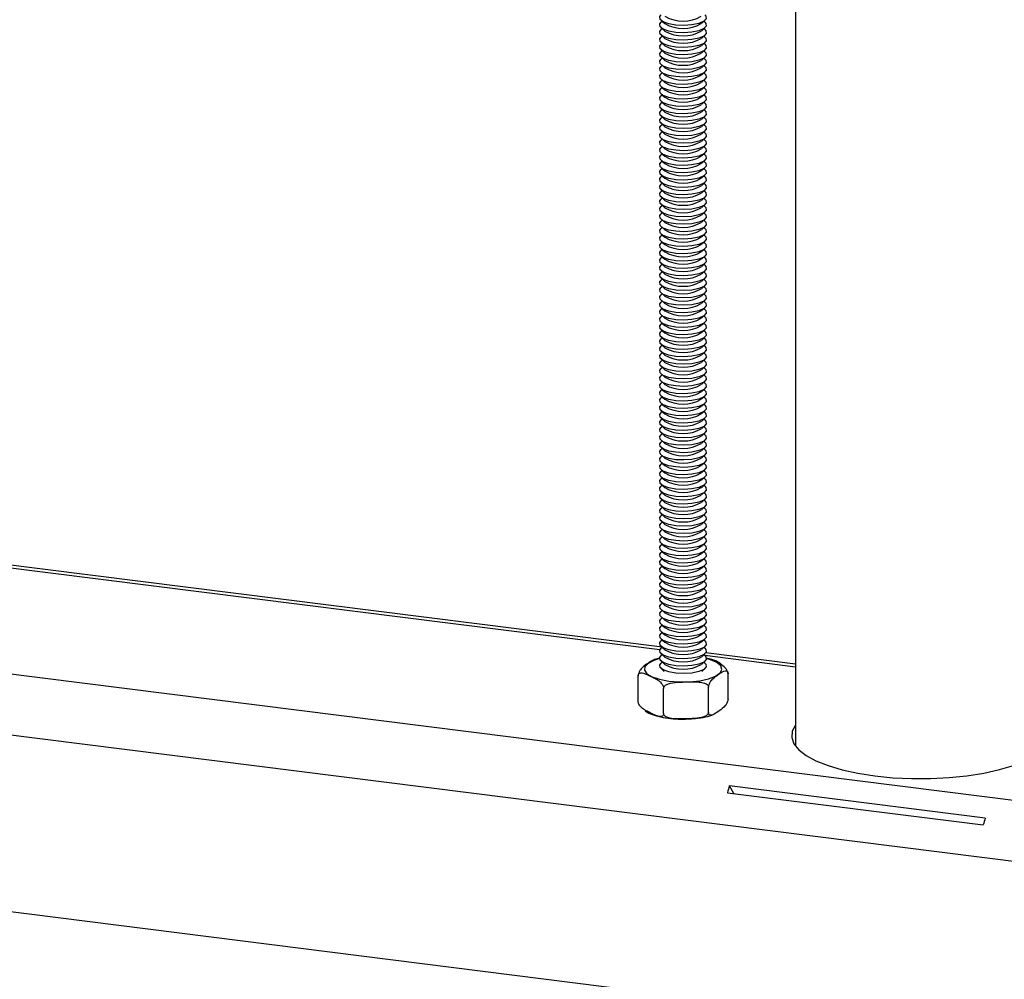
# Model space of a CAD drawing. Extents: x 5 to 415, y 5 to 292.
# Drawn here: x 333 to 348, y 224 to 239 of the extents above; entities that cross this region are included whole.
import ezdxf

# ---------------------------------------------------------------- set-up
doc = ezdxf.new("R2010")
doc.units = 0
doc.linetypes.add('SLD-SOLID', pattern=[0])
doc.layers.get('0').update_dxf_attribs({"linetype": 'CONTINUOUS'})

msp = doc.modelspace()

# ---------------------------------------------------------------- linework, layer by layer
at = {"color": 7, "linetype": 'SLD-SOLID'}
for p, q in [((345.005, 246.499), (345.005, 227.355)), ((342.854, 238.969), (342.913, 238.917)), ((342.871, 238.954), (342.854, 238.939)), ((343.498, 238.917), (343.556, 238.969)), ((343.556, 238.939), (343.539, 238.954)), ((342.854, 238.851), (342.913, 238.799)), ((342.871, 238.836), (342.854, 238.821)), ((343.498, 238.799), (343.556, 238.851)), ((343.556, 238.821), (343.539, 238.836)), ((342.854, 238.733), (342.913, 238.681)), ((342.871, 238.718), (342.854, 238.703)), ((343.498, 238.681), (343.556, 238.733)), ((343.556, 238.703), (343.539, 238.718)), ((342.854, 238.615), (342.913, 238.563)), ((342.871, 238.6), (342.854, 238.586)), ((342.854, 238.497), (342.913, 238.446)), ((342.871, 238.482), (342.854, 238.468)), ((343.498, 238.563), (343.556, 238.615)), ((343.498, 238.446), (343.556, 238.497)), ((343.556, 238.586), (343.539, 238.6)), ((343.556, 238.468), (343.539, 238.482)), ((342.854, 238.379), (342.913, 238.328)), ((342.871, 238.365), (342.854, 238.35)), ((343.498, 238.328), (343.556, 238.379)), ((343.556, 238.35), (343.539, 238.365)), ((342.854, 238.261), (342.913, 238.21)), ((342.871, 238.247), (342.854, 238.232)), ((343.498, 238.21), (343.556, 238.261)), ((343.556, 238.232), (343.539, 238.247)), ((342.854, 238.144), (342.913, 238.092)), ((342.871, 238.129), (342.854, 238.114)), ((342.854, 238.026), (342.913, 237.974)), ((342.871, 238.011), (342.854, 237.996)), ((343.498, 238.092), (343.556, 238.144)), ((343.498, 237.974), (343.556, 238.026)), ((343.556, 238.114), (343.539, 238.129)), ((343.556, 237.996), (343.539, 238.011)), ((342.854, 237.908), (342.913, 237.856)), ((342.871, 237.893), (342.854, 237.878)), ((343.498, 237.856), (343.556, 237.908)), ((343.556, 237.878), (343.539, 237.893)), ((342.854, 237.79), (342.913, 237.738)), ((342.871, 237.775), (342.854, 237.761)), ((343.498, 237.738), (343.556, 237.79)), ((343.556, 237.761), (343.539, 237.775)), ((342.854, 237.672), (342.913, 237.621)), ((342.871, 237.657), (342.854, 237.643)), ((342.854, 237.554), (342.913, 237.503)), ((342.871, 237.54), (342.854, 237.525)), ((343.498, 237.621), (343.556, 237.672)), ((343.498, 237.503), (343.556, 237.554)), ((343.556, 237.643), (343.539, 237.657)), ((343.556, 237.525), (343.539, 237.54)), ((342.854, 237.436), (342.913, 237.385)), ((342.871, 237.422), (342.854, 237.407)), ((343.498, 237.385), (343.556, 237.436)), ((343.556, 237.407), (343.539, 237.422)), ((342.854, 237.319), (342.913, 237.267)), ((342.871, 237.304), (342.854, 237.289)), ((343.498, 237.267), (343.556, 237.319)), ((343.556, 237.289), (343.539, 237.304)), ((342.854, 237.201), (342.913, 237.149)), ((342.871, 237.186), (342.854, 237.171)), ((342.854, 237.083), (342.913, 237.031)), ((342.871, 237.068), (342.854, 237.053)), ((343.498, 237.149), (343.556, 237.201)), ((343.498, 237.031), (343.556, 237.083)), ((343.556, 237.171), (343.539, 237.186)), ((343.556, 237.053), (343.539, 237.068)), ((342.854, 236.965), (342.913, 236.914)), ((342.871, 236.95), (342.854, 236.936)), ((343.498, 236.914), (343.556, 236.965)), ((343.556, 236.936), (343.539, 236.95)), ((342.854, 236.847), (342.913, 236.796)), ((342.871, 236.833), (342.854, 236.818)), ((343.498, 236.796), (343.556, 236.847)), ((343.556, 236.818), (343.539, 236.833)), ((342.854, 236.729), (342.913, 236.678)), ((342.871, 236.715), (342.854, 236.7)), ((342.854, 236.612), (342.913, 236.56)), ((342.871, 236.597), (342.854, 236.582)), ((343.498, 236.678), (343.556, 236.729)), ((343.498, 236.56), (343.556, 236.612)), ((343.556, 236.7), (343.539, 236.715)), ((343.556, 236.582), (343.539, 236.597)), ((342.854, 236.494), (342.913, 236.442)), ((342.871, 236.479), (342.854, 236.464)), ((343.498, 236.442), (343.556, 236.494)), ((343.556, 236.464), (343.539, 236.479)), ((342.854, 236.376), (342.913, 236.324)), ((342.871, 236.361), (342.854, 236.346)), ((343.498, 236.324), (343.556, 236.376)), ((343.556, 236.346), (343.539, 236.361)), ((342.854, 236.258), (342.913, 236.206)), ((342.871, 236.243), (342.854, 236.229)), ((342.854, 236.14), (342.913, 236.089)), ((342.871, 236.125), (342.854, 236.111)), ((343.498, 236.206), (343.556, 236.258)), ((343.498, 236.089), (343.556, 236.14)), ((343.556, 236.229), (343.539, 236.243)), ((343.556, 236.111), (343.539, 236.125)), ((342.854, 236.022), (342.913, 235.971)), ((342.871, 236.008), (342.854, 235.993)), ((343.498, 235.971), (343.556, 236.022)), ((343.556, 235.993), (343.539, 236.008)), ((342.854, 235.904), (342.913, 235.853)), ((342.871, 235.89), (342.854, 235.875)), ((343.498, 235.853), (343.556, 235.904)), ((343.556, 235.875), (343.539, 235.89)), ((342.854, 235.787), (342.913, 235.735)), ((342.871, 235.772), (342.854, 235.757)), ((342.854, 235.669), (342.913, 235.617)), ((342.871, 235.654), (342.854, 235.639)), ((343.498, 235.735), (343.556, 235.787)), ((343.498, 235.617), (343.556, 235.669)), ((343.556, 235.757), (343.539, 235.772)), ((343.556, 235.639), (343.539, 235.654)), ((342.854, 235.551), (342.913, 235.499)), ((342.871, 235.536), (342.854, 235.521)), ((343.498, 235.499), (343.556, 235.551)), ((343.556, 235.521), (343.539, 235.536)), ((342.854, 235.433), (342.913, 235.381)), ((342.871, 235.418), (342.854, 235.404)), ((342.854, 235.315), (342.913, 235.264)), ((343.498, 235.381), (343.556, 235.433)), ((343.498, 235.264), (343.556, 235.315)), ((343.556, 235.404), (343.539, 235.418)), ((342.871, 235.3), (342.854, 235.286)), ((342.854, 235.197), (342.913, 235.146)), ((342.871, 235.183), (342.854, 235.168)), ((343.498, 235.146), (343.556, 235.197)), ((343.556, 235.286), (343.539, 235.3)), ((343.556, 235.168), (343.539, 235.183)), ((342.854, 235.079), (342.913, 235.028)), ((342.871, 235.065), (342.854, 235.05)), ((343.498, 235.028), (343.556, 235.079)), ((343.556, 235.05), (343.539, 235.065)), ((342.854, 234.962), (342.913, 234.91)), ((342.871, 234.947), (342.854, 234.932)), ((342.854, 234.844), (342.913, 234.792)), ((343.498, 234.91), (343.556, 234.962)), ((343.498, 234.792), (343.556, 234.844)), ((343.556, 234.932), (343.539, 234.947)), ((342.871, 234.829), (342.854, 234.814)), ((342.854, 234.726), (342.913, 234.674)), ((342.871, 234.711), (342.854, 234.696)), ((343.498, 234.674), (343.556, 234.726)), ((343.556, 234.814), (343.539, 234.829)), ((343.556, 234.696), (343.539, 234.711)), ((342.854, 234.608), (342.913, 234.557)), ((342.871, 234.593), (342.854, 234.579)), ((343.498, 234.557), (343.556, 234.608)), ((343.556, 234.579), (343.539, 234.593)), ((342.854, 234.49), (342.913, 234.439)), ((342.871, 234.475), (342.854, 234.461)), ((342.854, 234.372), (342.913, 234.321)), ((343.498, 234.439), (343.556, 234.49)), ((343.498, 234.321), (343.556, 234.372)), ((343.556, 234.461), (343.539, 234.475)), ((342.871, 234.358), (342.854, 234.343)), ((342.854, 234.255), (342.913, 234.203)), ((342.871, 234.24), (342.854, 234.225)), ((343.498, 234.203), (343.556, 234.255)), ((343.556, 234.343), (343.539, 234.358)), ((343.556, 234.225), (343.539, 234.24)), ((342.854, 234.137), (342.913, 234.085)), ((342.871, 234.122), (342.854, 234.107)), ((343.498, 234.085), (343.556, 234.137)), ((343.556, 234.107), (343.539, 234.122)), ((342.854, 234.019), (342.913, 233.967)), ((342.871, 234.004), (342.854, 233.989)), ((342.854, 233.901), (342.913, 233.849)), ((343.498, 233.967), (343.556, 234.019)), ((343.498, 233.849), (343.556, 233.901)), ((343.556, 233.989), (343.539, 234.004)), ((342.871, 233.886), (342.854, 233.871)), ((342.854, 233.783), (342.913, 233.732)), ((342.871, 233.768), (342.854, 233.754)), ((343.498, 233.732), (343.556, 233.783)), ((343.556, 233.871), (343.539, 233.886)), ((343.556, 233.754), (343.539, 233.768)), ((342.854, 233.665), (342.913, 233.614)), ((342.871, 233.651), (342.854, 233.636)), ((343.498, 233.614), (343.556, 233.665)), ((343.556, 233.636), (343.539, 233.651)), ((342.854, 233.547), (342.913, 233.496)), ((342.871, 233.533), (342.854, 233.518)), ((342.854, 233.43), (342.913, 233.378)), ((343.498, 233.496), (343.556, 233.547)), ((343.498, 233.378), (343.556, 233.43)), ((343.556, 233.518), (343.539, 233.533)), ((342.871, 233.415), (342.854, 233.4)), ((342.854, 233.312), (342.913, 233.26)), ((342.871, 233.297), (342.854, 233.282)), ((343.498, 233.26), (343.556, 233.312)), ((343.556, 233.4), (343.539, 233.415)), ((343.556, 233.282), (343.539, 233.297)), ((342.854, 233.194), (342.913, 233.142)), ((342.871, 233.179), (342.854, 233.164)), ((343.498, 233.142), (343.556, 233.194)), ((343.556, 233.164), (343.539, 233.179)), ((342.868, 228.939), (310.36, 233.035)), ((342.854, 233.076), (342.913, 233.024)), ((342.871, 233.061), (342.854, 233.047)), ((342.854, 232.958), (342.913, 232.907)), ((343.498, 233.024), (343.556, 233.076)), ((343.498, 232.907), (343.556, 232.958)), ((343.556, 233.047), (343.539, 233.061)), ((342.871, 232.943), (342.854, 232.929)), ((342.854, 232.84), (342.913, 232.789)), ((342.871, 232.826), (342.854, 232.811)), ((343.498, 232.789), (343.556, 232.84)), ((343.556, 232.929), (343.539, 232.943)), ((343.556, 232.811), (343.539, 232.826)), ((342.854, 232.722), (342.913, 232.671)), ((342.871, 232.708), (342.854, 232.693)), ((343.498, 232.671), (343.556, 232.722)), ((343.556, 232.693), (343.539, 232.708)), ((342.854, 232.605), (342.913, 232.553)), ((342.871, 232.59), (342.854, 232.575)), ((342.854, 232.487), (342.913, 232.435)), ((343.498, 232.553), (343.556, 232.605)), ((343.498, 232.435), (343.556, 232.487)), ((343.556, 232.575), (343.539, 232.59)), ((342.871, 232.472), (342.854, 232.457)), ((342.854, 232.369), (342.913, 232.317)), ((342.871, 232.354), (342.854, 232.339)), ((343.498, 232.317), (343.556, 232.369)), ((343.556, 232.457), (343.539, 232.472)), ((343.556, 232.339), (343.539, 232.354)), ((342.854, 232.251), (342.913, 232.199)), ((342.871, 232.236), (342.854, 232.222)), ((343.498, 232.199), (343.556, 232.251)), ((343.556, 232.222), (343.539, 232.236)), ((342.854, 232.133), (342.913, 232.082)), ((342.871, 232.118), (342.854, 232.104)), ((342.854, 232.015), (342.913, 231.964)), ((343.498, 232.082), (343.556, 232.133)), ((343.498, 231.964), (343.556, 232.015)), ((343.556, 232.104), (343.539, 232.118)), ((342.871, 232.001), (342.854, 231.986)), ((342.854, 231.897), (342.913, 231.846)), ((342.871, 231.883), (342.854, 231.868)), ((343.498, 231.846), (343.556, 231.897)), ((343.556, 231.986), (343.539, 232.001)), ((343.556, 231.868), (343.539, 231.883)), ((342.854, 231.78), (342.913, 231.728)), ((342.871, 231.765), (342.854, 231.75)), ((343.498, 231.728), (343.556, 231.78)), ((343.556, 231.75), (343.539, 231.765)), ((342.854, 231.662), (342.913, 231.61)), ((342.871, 231.647), (342.854, 231.632)), ((342.854, 231.544), (342.913, 231.492)), ((343.498, 231.61), (343.556, 231.662)), ((343.498, 231.492), (343.556, 231.544)), ((343.556, 231.632), (343.539, 231.647)), ((342.871, 231.529), (342.854, 231.514)), ((342.854, 231.426), (342.913, 231.375)), ((342.871, 231.411), (342.854, 231.397)), ((343.498, 231.375), (343.556, 231.426)), ((343.556, 231.514), (343.539, 231.529)), ((343.556, 231.397), (343.539, 231.411)), ((342.854, 231.308), (342.913, 231.257)), ((342.871, 231.294), (342.854, 231.279)), ((343.498, 231.257), (343.556, 231.308)), ((343.556, 231.279), (343.539, 231.294)), ((342.854, 231.19), (342.913, 231.139)), ((342.871, 231.176), (342.854, 231.161)), ((342.854, 231.073), (342.913, 231.021)), ((343.498, 231.139), (343.556, 231.19)), ((343.498, 231.021), (343.556, 231.073)), ((343.556, 231.161), (343.539, 231.176)), ((342.871, 231.058), (342.854, 231.043)), ((342.854, 230.955), (342.913, 230.903)), ((342.871, 230.94), (342.854, 230.925)), ((343.498, 230.903), (343.556, 230.955)), ((343.556, 231.043), (343.539, 231.058)), ((343.556, 230.925), (343.539, 230.94)), ((342.854, 230.837), (342.913, 230.785)), ((342.871, 230.822), (342.854, 230.807)), ((343.498, 230.785), (343.556, 230.837)), ((343.556, 230.807), (343.539, 230.822)), ((342.854, 230.719), (342.913, 230.667)), ((342.871, 230.704), (342.854, 230.69)), ((342.854, 230.601), (342.913, 230.55)), ((342.871, 230.586), (342.854, 230.572)), ((343.498, 230.667), (343.556, 230.719)), ((343.498, 230.55), (343.556, 230.601)), ((343.556, 230.69), (343.539, 230.704)), ((343.556, 230.572), (343.539, 230.586)), ((342.854, 230.483), (342.913, 230.432)), ((342.871, 230.469), (342.854, 230.454)), ((343.498, 230.432), (343.556, 230.483)), ((343.556, 230.454), (343.539, 230.469)), ((342.854, 230.365), (342.913, 230.314)), ((342.871, 230.351), (342.854, 230.336)), ((343.498, 230.314), (343.556, 230.365)), ((343.556, 230.336), (343.539, 230.351)), ((342.854, 230.248), (342.913, 230.196)), ((342.871, 230.233), (342.854, 230.218)), ((342.854, 230.13), (342.913, 230.078)), ((342.871, 230.115), (342.854, 230.1)), ((343.498, 230.196), (343.556, 230.248)), ((343.498, 230.078), (343.556, 230.13)), ((343.556, 230.218), (343.539, 230.233)), ((343.556, 230.1), (343.539, 230.115)), ((342.854, 230.012), (342.913, 229.96)), ((342.871, 229.997), (342.854, 229.982)), ((343.498, 229.96), (343.556, 230.012)), ((343.556, 229.982), (343.539, 229.997)), ((342.854, 229.894), (342.913, 229.842)), ((342.871, 229.879), (342.854, 229.865)), ((343.498, 229.842), (343.556, 229.894)), ((343.556, 229.865), (343.539, 229.879)), ((342.854, 229.776), (342.913, 229.725)), ((342.871, 229.761), (342.854, 229.747)), ((342.854, 229.658), (342.913, 229.607)), ((342.871, 229.644), (342.854, 229.629)), ((343.498, 229.725), (343.556, 229.776)), ((343.498, 229.607), (343.556, 229.658)), ((343.556, 229.747), (343.539, 229.761)), ((343.556, 229.629), (343.539, 229.644)), ((342.854, 229.54), (342.913, 229.489)), ((342.871, 229.526), (342.854, 229.511)), ((343.498, 229.489), (343.556, 229.54)), ((343.556, 229.511), (343.539, 229.526)), ((342.854, 229.423), (342.913, 229.371)), ((342.871, 229.408), (342.854, 229.393)), ((343.498, 229.371), (343.556, 229.423)), ((343.556, 229.393), (343.539, 229.408)), ((342.854, 229.305), (342.913, 229.253)), ((342.871, 229.29), (342.854, 229.275)), ((342.854, 229.187), (342.913, 229.135)), ((342.871, 229.172), (342.854, 229.157)), ((343.498, 229.253), (343.556, 229.305)), ((343.498, 229.135), (343.556, 229.187)), ((343.556, 229.275), (343.539, 229.29)), ((343.556, 229.157), (343.539, 229.172)), ((342.854, 229.069), (342.913, 229.018)), ((342.871, 229.054), (342.854, 229.04)), ((343.498, 229.018), (343.556, 229.069)), ((343.556, 229.04), (343.539, 229.054)), ((342.854, 228.951), (342.913, 228.9)), ((342.871, 228.936), (342.854, 228.922)), ((343.498, 228.9), (343.556, 228.951)), ((343.556, 228.922), (343.539, 228.936)), ((342.854, 228.833), (342.913, 228.782)), ((342.871, 228.819), (342.854, 228.804)), ((342.854, 228.716), (342.913, 228.664)), ((342.871, 228.701), (342.854, 228.686)), ((343.498, 228.782), (343.556, 228.833)), ((343.498, 228.664), (343.556, 228.716)), ((343.556, 228.804), (343.539, 228.819)), ((343.556, 228.686), (343.539, 228.701)), ((345.005, 228.67), (343.571, 228.851)), ((342.854, 228.598), (342.905, 228.553)), ((343.505, 228.553), (343.556, 228.598)), ((342.486, 228.077), (342.486, 228.478)), ((343.925, 228.114), (343.925, 228.515)), ((342.894, 227.879), (342.894, 228.28)), ((343.613, 227.897), (343.613, 228.298)), ((308.462, 227.73), (382.831, 218.36)), ((348.041, 226.206), (343.948, 226.722)), ((344.017, 226.598), (343.948, 226.722)), ((343.917, 226.611), (348.009, 226.095))]:
    msp.add_line(p, q, dxfattribs=at)
at = {"color": 8, "linetype": 'SLD-SOLID'}
for p, q in [((342.834, 228.895), (310.311, 232.992)), ((308.657, 231.508), (382.831, 222.163)), ((308.462, 230.558), (382.831, 221.188)), ((345.005, 228.621), (343.556, 228.804))]:
    msp.add_line(p, q, dxfattribs=at)
at = {"color": 7, "linetype": 'SLD-SOLID', "flags": 128}
for points in [[(343.556, 239.057), (343.572, 239.039), (343.577, 238.996), (343.537, 238.955), (343.458, 238.92), (343.348, 238.897), (343.22, 238.888), (343.091, 238.894), (342.976, 238.914), (342.888, 238.946), (342.839, 238.986), (342.834, 239.029), (342.854, 239.057)], [(343.556, 238.939), (343.572, 238.922), (343.577, 238.878), (343.537, 238.837), (343.458, 238.802), (343.348, 238.779), (343.22, 238.77), (343.091, 238.776), (342.976, 238.796), (342.888, 238.828), (342.839, 238.868), (342.834, 238.912), (342.854, 238.939)], [(343.556, 238.821), (343.572, 238.804), (343.577, 238.76), (343.537, 238.719), (343.458, 238.685), (343.348, 238.661), (343.22, 238.652), (343.091, 238.658), (342.976, 238.678), (342.888, 238.71), (342.839, 238.75), (342.834, 238.794), (342.854, 238.821)], [(343.556, 238.703), (343.572, 238.686), (343.577, 238.643), (343.537, 238.601), (343.458, 238.567), (343.348, 238.544), (343.22, 238.534), (343.091, 238.54), (342.976, 238.56), (342.888, 238.592), (342.839, 238.633), (342.834, 238.676), (342.854, 238.703)], [(343.556, 238.586), (343.572, 238.568), (343.577, 238.525), (343.537, 238.483), (343.458, 238.449), (343.348, 238.426), (343.22, 238.416), (343.091, 238.422), (342.976, 238.442), (342.888, 238.474), (342.839, 238.515), (342.834, 238.558), (342.854, 238.586)], [(343.556, 238.468), (343.572, 238.45), (343.577, 238.407), (343.537, 238.365), (343.458, 238.331), (343.348, 238.308), (343.22, 238.299), (343.091, 238.304), (342.976, 238.325), (342.888, 238.357), (342.839, 238.397), (342.834, 238.44), (342.854, 238.468)], [(343.556, 238.35), (343.572, 238.332), (343.577, 238.289), (343.537, 238.248), (343.458, 238.213), (343.348, 238.19), (343.22, 238.181), (343.091, 238.187), (342.976, 238.207), (342.888, 238.239), (342.839, 238.279), (342.834, 238.322), (342.854, 238.35)], [(343.556, 238.232), (343.572, 238.214), (343.577, 238.171), (343.537, 238.13), (343.458, 238.095), (343.348, 238.072), (343.22, 238.063), (343.091, 238.069), (342.976, 238.089), (342.888, 238.121), (342.839, 238.161), (342.834, 238.204), (342.854, 238.232)], [(343.556, 238.114), (343.572, 238.097), (343.577, 238.053), (343.537, 238.012), (343.458, 237.978), (343.348, 237.954), (343.22, 237.945), (343.091, 237.951), (342.976, 237.971), (342.888, 238.003), (342.839, 238.043), (342.834, 238.087), (342.854, 238.114)], [(343.556, 237.996), (343.572, 237.979), (343.577, 237.935), (343.537, 237.894), (343.458, 237.86), (343.348, 237.836), (343.22, 237.827), (343.091, 237.833), (342.976, 237.853), (342.888, 237.885), (342.839, 237.925), (342.834, 237.969), (342.854, 237.996)], [(343.556, 237.878), (343.572, 237.861), (343.577, 237.818), (343.537, 237.776), (343.458, 237.742), (343.348, 237.719), (343.22, 237.709), (343.091, 237.715), (342.976, 237.735), (342.888, 237.767), (342.839, 237.808), (342.834, 237.851), (342.854, 237.878)], [(343.556, 237.761), (343.572, 237.743), (343.577, 237.7), (343.537, 237.658), (343.458, 237.624), (343.348, 237.601), (343.22, 237.591), (343.091, 237.597), (342.976, 237.617), (342.888, 237.65), (342.839, 237.69), (342.834, 237.733), (342.854, 237.761)], [(343.556, 237.643), (343.572, 237.625), (343.577, 237.582), (343.537, 237.54), (343.458, 237.506), (343.348, 237.483), (343.22, 237.474), (343.091, 237.479), (342.976, 237.5), (342.888, 237.532), (342.839, 237.572), (342.834, 237.615), (342.854, 237.643)], [(343.556, 237.525), (343.572, 237.507), (343.577, 237.464), (343.537, 237.423), (343.458, 237.388), (343.348, 237.365), (343.22, 237.356), (343.091, 237.362), (342.976, 237.382), (342.888, 237.414), (342.839, 237.454), (342.834, 237.497), (342.854, 237.525)], [(343.556, 237.407), (343.572, 237.39), (343.577, 237.346), (343.537, 237.305), (343.458, 237.27), (343.348, 237.247), (343.22, 237.238), (343.091, 237.244), (342.976, 237.264), (342.888, 237.296), (342.839, 237.336), (342.834, 237.38), (342.854, 237.407)], [(343.556, 237.289), (343.572, 237.272), (343.577, 237.228), (343.537, 237.187), (343.458, 237.153), (343.348, 237.129), (343.22, 237.12), (343.091, 237.126), (342.976, 237.146), (342.888, 237.178), (342.839, 237.218), (342.834, 237.262), (342.854, 237.289)], [(343.556, 237.171), (343.572, 237.154), (343.577, 237.11), (343.537, 237.069), (343.458, 237.035), (343.348, 237.012), (343.22, 237.002), (343.091, 237.008), (342.976, 237.028), (342.888, 237.06), (342.839, 237.1), (342.834, 237.144), (342.854, 237.171)], [(343.556, 237.053), (343.572, 237.036), (343.577, 236.993), (343.537, 236.951), (343.458, 236.917), (343.348, 236.894), (343.22, 236.884), (343.091, 236.89), (342.976, 236.91), (342.888, 236.942), (342.839, 236.983), (342.834, 237.026), (342.854, 237.053)], [(343.556, 236.936), (343.572, 236.918), (343.577, 236.875), (343.537, 236.833), (343.458, 236.799), (343.348, 236.776), (343.22, 236.767), (343.091, 236.772), (342.976, 236.792), (342.888, 236.825), (342.839, 236.865), (342.834, 236.908), (342.854, 236.936)], [(343.556, 236.818), (343.572, 236.8), (343.577, 236.757), (343.537, 236.716), (343.458, 236.681), (343.348, 236.658), (343.22, 236.649), (343.091, 236.654), (342.976, 236.675), (342.888, 236.707), (342.839, 236.747), (342.834, 236.79), (342.854, 236.818)], [(343.556, 236.7), (343.572, 236.682), (343.577, 236.639), (343.537, 236.598), (343.458, 236.563), (343.348, 236.54), (343.22, 236.531), (343.091, 236.537), (342.976, 236.557), (342.888, 236.589), (342.839, 236.629), (342.834, 236.672), (342.854, 236.7)], [(343.556, 236.582), (343.572, 236.565), (343.577, 236.521), (343.537, 236.48), (343.458, 236.445), (343.348, 236.422), (343.22, 236.413), (343.091, 236.419), (342.976, 236.439), (342.888, 236.471), (342.839, 236.511), (342.834, 236.555), (342.854, 236.582)], [(343.556, 236.464), (343.572, 236.447), (343.577, 236.403), (343.537, 236.362), (343.458, 236.328), (343.348, 236.304), (343.22, 236.295), (343.091, 236.301), (342.976, 236.321), (342.888, 236.353), (342.839, 236.393), (342.834, 236.437), (342.854, 236.464)], [(343.556, 236.346), (343.572, 236.329), (343.577, 236.286), (343.537, 236.244), (343.458, 236.21), (343.348, 236.187), (343.22, 236.177), (343.091, 236.183), (342.976, 236.203), (342.888, 236.235), (342.839, 236.275), (342.834, 236.319), (342.854, 236.346)], [(343.556, 236.229), (343.572, 236.211), (343.577, 236.168), (343.537, 236.126), (343.458, 236.092), (343.348, 236.069), (343.22, 236.059), (343.091, 236.065), (342.976, 236.085), (342.888, 236.117), (342.839, 236.158), (342.834, 236.201), (342.854, 236.229)], [(343.556, 236.111), (343.572, 236.093), (343.577, 236.05), (343.537, 236.008), (343.458, 235.974), (343.348, 235.951), (343.22, 235.942), (343.091, 235.947), (342.976, 235.968), (342.888, 236), (342.839, 236.04), (342.834, 236.083), (342.854, 236.111)], [(343.556, 235.993), (343.572, 235.975), (343.577, 235.932), (343.537, 235.891), (343.458, 235.856), (343.348, 235.833), (343.22, 235.824), (343.091, 235.83), (342.976, 235.85), (342.888, 235.882), (342.839, 235.922), (342.834, 235.965), (342.854, 235.993)], [(343.556, 235.875), (343.572, 235.857), (343.577, 235.814), (343.537, 235.773), (343.458, 235.738), (343.348, 235.715), (343.22, 235.706), (343.091, 235.712), (342.976, 235.732), (342.888, 235.764), (342.839, 235.804), (342.834, 235.847), (342.854, 235.875)], [(343.556, 235.757), (343.572, 235.74), (343.577, 235.696), (343.537, 235.655), (343.458, 235.621), (343.348, 235.597), (343.22, 235.588), (343.091, 235.594), (342.976, 235.614), (342.888, 235.646), (342.839, 235.686), (342.834, 235.73), (342.854, 235.757)], [(343.556, 235.639), (343.572, 235.622), (343.577, 235.578), (343.537, 235.537), (343.458, 235.503), (343.348, 235.479), (343.22, 235.47), (343.091, 235.476), (342.976, 235.496), (342.888, 235.528), (342.839, 235.568), (342.834, 235.612), (342.854, 235.639)], [(343.556, 235.521), (343.572, 235.504), (343.577, 235.461), (343.537, 235.419), (343.458, 235.385), (343.348, 235.362), (343.22, 235.352), (343.091, 235.358), (342.976, 235.378), (342.888, 235.41), (342.839, 235.451), (342.834, 235.494), (342.854, 235.521)], [(343.556, 235.404), (343.572, 235.386), (343.577, 235.343), (343.537, 235.301), (343.458, 235.267), (343.348, 235.244), (343.22, 235.234), (343.091, 235.24), (342.976, 235.26), (342.888, 235.293), (342.839, 235.333), (342.834, 235.376), (342.854, 235.404)], [(343.556, 235.286), (343.572, 235.268), (343.577, 235.225), (343.537, 235.183), (343.458, 235.149), (343.348, 235.126), (343.22, 235.117), (343.091, 235.122), (342.976, 235.143), (342.888, 235.175), (342.839, 235.215), (342.834, 235.258), (342.854, 235.286)], [(343.556, 235.168), (343.572, 235.15), (343.577, 235.107), (343.537, 235.066), (343.458, 235.031), (343.348, 235.008), (343.22, 234.999), (343.091, 235.005), (342.976, 235.025), (342.888, 235.057), (342.839, 235.097), (342.834, 235.14), (342.854, 235.168)], [(343.556, 235.05), (343.572, 235.033), (343.577, 234.989), (343.537, 234.948), (343.458, 234.913), (343.348, 234.89), (343.22, 234.881), (343.091, 234.887), (342.976, 234.907), (342.888, 234.939), (342.839, 234.979), (342.834, 235.022), (342.854, 235.05)], [(343.556, 234.932), (343.572, 234.915), (343.577, 234.871), (343.537, 234.83), (343.458, 234.796), (343.348, 234.772), (343.22, 234.763), (343.091, 234.769), (342.976, 234.789), (342.888, 234.821), (342.839, 234.861), (342.834, 234.905), (342.854, 234.932)], [(343.556, 234.814), (343.572, 234.797), (343.577, 234.753), (343.537, 234.712), (343.458, 234.678), (343.348, 234.654), (343.22, 234.645), (343.091, 234.651), (342.976, 234.671), (342.888, 234.703), (342.839, 234.743), (342.834, 234.787), (342.854, 234.814)], [(343.556, 234.696), (343.572, 234.679), (343.577, 234.636), (343.537, 234.594), (343.458, 234.56), (343.348, 234.537), (343.22, 234.527), (343.091, 234.533), (342.976, 234.553), (342.888, 234.585), (342.839, 234.626), (342.834, 234.669), (342.854, 234.696)], [(343.556, 234.579), (343.572, 234.561), (343.577, 234.518), (343.537, 234.476), (343.458, 234.442), (343.348, 234.419), (343.22, 234.41), (343.091, 234.415), (342.976, 234.435), (342.888, 234.468), (342.839, 234.508), (342.834, 234.551), (342.854, 234.579)], [(343.556, 234.461), (343.572, 234.443), (343.577, 234.4), (343.537, 234.359), (343.458, 234.324), (343.348, 234.301), (343.22, 234.292), (343.091, 234.297), (342.976, 234.318), (342.888, 234.35), (342.839, 234.39), (342.834, 234.433), (342.854, 234.461)], [(343.556, 234.343), (343.572, 234.325), (343.577, 234.282), (343.537, 234.241), (343.458, 234.206), (343.348, 234.183), (343.22, 234.174), (343.091, 234.18), (342.976, 234.2), (342.888, 234.232), (342.839, 234.272), (342.834, 234.315), (342.854, 234.343)], [(343.556, 234.225), (343.572, 234.208), (343.577, 234.164), (343.537, 234.123), (343.458, 234.088), (343.348, 234.065), (343.22, 234.056), (343.091, 234.062), (342.976, 234.082), (342.888, 234.114), (342.839, 234.154), (342.834, 234.198), (342.854, 234.225)], [(343.556, 234.107), (343.572, 234.09), (343.577, 234.046), (343.537, 234.005), (343.458, 233.971), (343.348, 233.947), (343.22, 233.938), (343.091, 233.944), (342.976, 233.964), (342.888, 233.996), (342.839, 234.036), (342.834, 234.08), (342.854, 234.107)], [(343.556, 233.989), (343.572, 233.972), (343.577, 233.928), (343.537, 233.887), (343.458, 233.853), (343.348, 233.83), (343.22, 233.82), (343.091, 233.826), (342.976, 233.846), (342.888, 233.878), (342.839, 233.918), (342.834, 233.962), (342.854, 233.989)], [(343.556, 233.871), (343.572, 233.854), (343.577, 233.811), (343.537, 233.769), (343.458, 233.735), (343.348, 233.712), (343.22, 233.702), (343.091, 233.708), (342.976, 233.728), (342.888, 233.76), (342.839, 233.801), (342.834, 233.844), (342.854, 233.871)], [(343.556, 233.754), (343.572, 233.736), (343.577, 233.693), (343.537, 233.651), (343.458, 233.617), (343.348, 233.594), (343.22, 233.585), (343.091, 233.59), (342.976, 233.611), (342.888, 233.643), (342.839, 233.683), (342.834, 233.726), (342.854, 233.754)], [(343.556, 233.636), (343.572, 233.618), (343.577, 233.575), (343.537, 233.534), (343.458, 233.499), (343.348, 233.476), (343.22, 233.467), (343.091, 233.472), (342.976, 233.493), (342.888, 233.525), (342.839, 233.565), (342.834, 233.608), (342.854, 233.636)], [(343.556, 233.518), (343.572, 233.5), (343.577, 233.457), (343.537, 233.416), (343.458, 233.381), (343.348, 233.358), (343.22, 233.349), (343.091, 233.355), (342.976, 233.375), (342.888, 233.407), (342.839, 233.447), (342.834, 233.49), (342.854, 233.518)], [(343.556, 233.4), (343.572, 233.383), (343.577, 233.339), (343.537, 233.298), (343.458, 233.263), (343.348, 233.24), (343.22, 233.231), (343.091, 233.237), (342.976, 233.257), (342.888, 233.289), (342.839, 233.329), (342.834, 233.373), (342.854, 233.4)], [(343.556, 233.282), (343.572, 233.265), (343.577, 233.221), (343.537, 233.18), (343.458, 233.146), (343.348, 233.122), (343.22, 233.113), (343.091, 233.119), (342.976, 233.139), (342.888, 233.171), (342.839, 233.211), (342.834, 233.255), (342.854, 233.282)], [(343.556, 233.164), (343.572, 233.147), (343.577, 233.104), (343.537, 233.062), (343.458, 233.028), (343.348, 233.005), (343.22, 232.995), (343.091, 233.001), (342.976, 233.021), (342.888, 233.053), (342.839, 233.093), (342.834, 233.137), (342.854, 233.164)], [(343.556, 233.047), (343.572, 233.029), (343.577, 232.986), (343.537, 232.944), (343.458, 232.91), (343.348, 232.887), (343.22, 232.877), (343.091, 232.883), (342.976, 232.903), (342.888, 232.935), (342.839, 232.976), (342.834, 233.019), (342.854, 233.047)], [(343.556, 232.929), (343.572, 232.911), (343.577, 232.868), (343.537, 232.826), (343.458, 232.792), (343.348, 232.769), (343.22, 232.76), (343.091, 232.765), (342.976, 232.786), (342.888, 232.818), (342.839, 232.858), (342.834, 232.901), (342.854, 232.929)], [(343.556, 232.811), (343.572, 232.793), (343.577, 232.75), (343.537, 232.709), (343.458, 232.674), (343.348, 232.651), (343.22, 232.642), (343.091, 232.648), (342.976, 232.668), (342.888, 232.7), (342.839, 232.74), (342.834, 232.783), (342.854, 232.811)], [(343.556, 232.693), (343.572, 232.675), (343.577, 232.632), (343.537, 232.591), (343.458, 232.556), (343.348, 232.533), (343.22, 232.524), (343.091, 232.53), (342.976, 232.55), (342.888, 232.582), (342.839, 232.622), (342.834, 232.665), (342.854, 232.693)], [(343.556, 232.575), (343.572, 232.558), (343.577, 232.514), (343.537, 232.473), (343.458, 232.439), (343.348, 232.415), (343.22, 232.406), (343.091, 232.412), (342.976, 232.432), (342.888, 232.464), (342.839, 232.504), (342.834, 232.548), (342.854, 232.575)], [(343.556, 232.457), (343.572, 232.44), (343.577, 232.396), (343.537, 232.355), (343.458, 232.321), (343.348, 232.297), (343.22, 232.288), (343.091, 232.294), (342.976, 232.314), (342.888, 232.346), (342.839, 232.386), (342.834, 232.43), (342.854, 232.457)], [(343.556, 232.339), (343.572, 232.322), (343.577, 232.279), (343.537, 232.237), (343.458, 232.203), (343.348, 232.18), (343.22, 232.17), (343.091, 232.176), (342.976, 232.196), (342.888, 232.228), (342.839, 232.269), (342.834, 232.312), (342.854, 232.339)], [(343.556, 232.222), (343.572, 232.204), (343.577, 232.161), (343.537, 232.119), (343.458, 232.085), (343.348, 232.062), (343.22, 232.052), (343.091, 232.058), (342.976, 232.078), (342.888, 232.111), (342.839, 232.151), (342.834, 232.194), (342.854, 232.222)], [(343.556, 232.104), (343.572, 232.086), (343.577, 232.043), (343.537, 232.001), (343.458, 231.967), (343.348, 231.944), (343.22, 231.935), (343.091, 231.94), (342.976, 231.961), (342.888, 231.993), (342.839, 232.033), (342.834, 232.076), (342.854, 232.104)], [(343.556, 231.986), (343.572, 231.968), (343.577, 231.925), (343.537, 231.884), (343.458, 231.849), (343.348, 231.826), (343.22, 231.817), (343.091, 231.823), (342.976, 231.843), (342.888, 231.875), (342.839, 231.915), (342.834, 231.958), (342.854, 231.986)], [(343.556, 231.868), (343.572, 231.851), (343.577, 231.807), (343.537, 231.766), (343.458, 231.731), (343.348, 231.708), (343.22, 231.699), (343.091, 231.705), (342.976, 231.725), (342.888, 231.757), (342.839, 231.797), (342.834, 231.841), (342.854, 231.868)], [(343.556, 231.75), (343.572, 231.733), (343.577, 231.689), (343.537, 231.648), (343.458, 231.614), (343.348, 231.59), (343.22, 231.581), (343.091, 231.587), (342.976, 231.607), (342.888, 231.639), (342.839, 231.679), (342.834, 231.723), (342.854, 231.75)], [(343.556, 231.632), (343.572, 231.615), (343.577, 231.571), (343.537, 231.53), (343.458, 231.496), (343.348, 231.473), (343.22, 231.463), (343.091, 231.469), (342.976, 231.489), (342.888, 231.521), (342.839, 231.561), (342.834, 231.605), (342.854, 231.632)], [(343.556, 231.514), (343.572, 231.497), (343.577, 231.454), (343.537, 231.412), (343.458, 231.378), (343.348, 231.355), (343.22, 231.345), (343.091, 231.351), (342.976, 231.371), (342.888, 231.403), (342.839, 231.444), (342.834, 231.487), (342.854, 231.514)], [(343.556, 231.397), (343.572, 231.379), (343.577, 231.336), (343.537, 231.294), (343.458, 231.26), (343.348, 231.237), (343.22, 231.228), (343.091, 231.233), (342.976, 231.253), (342.888, 231.286), (342.839, 231.326), (342.834, 231.369), (342.854, 231.397)], [(343.556, 231.279), (343.572, 231.261), (343.577, 231.218), (343.537, 231.177), (343.458, 231.142), (343.348, 231.119), (343.22, 231.11), (343.091, 231.115), (342.976, 231.136), (342.888, 231.168), (342.839, 231.208), (342.834, 231.251), (342.854, 231.279)], [(343.556, 231.161), (343.572, 231.143), (343.577, 231.1), (343.537, 231.059), (343.458, 231.024), (343.348, 231.001), (343.22, 230.992), (343.091, 230.998), (342.976, 231.018), (342.888, 231.05), (342.839, 231.09), (342.834, 231.133), (342.854, 231.161)], [(343.556, 231.043), (343.572, 231.026), (343.577, 230.982), (343.537, 230.941), (343.458, 230.906), (343.348, 230.883), (343.22, 230.874), (343.091, 230.88), (342.976, 230.9), (342.888, 230.932), (342.839, 230.972), (342.834, 231.016), (342.854, 231.043)], [(343.556, 230.925), (343.572, 230.908), (343.577, 230.864), (343.537, 230.823), (343.458, 230.789), (343.348, 230.765), (343.22, 230.756), (343.091, 230.762), (342.976, 230.782), (342.888, 230.814), (342.839, 230.854), (342.834, 230.898), (342.854, 230.925)], [(343.556, 230.807), (343.572, 230.79), (343.577, 230.746), (343.537, 230.705), (343.458, 230.671), (343.348, 230.648), (343.22, 230.638), (343.091, 230.644), (342.976, 230.664), (342.888, 230.696), (342.839, 230.736), (342.834, 230.78), (342.854, 230.807)], [(343.556, 230.69), (343.572, 230.672), (343.577, 230.629), (343.537, 230.587), (343.458, 230.553), (343.348, 230.53), (343.22, 230.52), (343.091, 230.526), (342.976, 230.546), (342.888, 230.578), (342.839, 230.619), (342.834, 230.662), (342.854, 230.69)], [(343.556, 230.572), (343.572, 230.554), (343.577, 230.511), (343.537, 230.469), (343.458, 230.435), (343.348, 230.412), (343.22, 230.403), (343.091, 230.408), (342.976, 230.429), (342.888, 230.461), (342.839, 230.501), (342.834, 230.544), (342.854, 230.572)], [(343.556, 230.454), (343.572, 230.436), (343.577, 230.393), (343.537, 230.352), (343.458, 230.317), (343.348, 230.294), (343.22, 230.285), (343.091, 230.291), (342.976, 230.311), (342.888, 230.343), (342.839, 230.383), (342.834, 230.426), (342.854, 230.454)], [(343.556, 230.336), (343.572, 230.318), (343.577, 230.275), (343.537, 230.234), (343.458, 230.199), (343.348, 230.176), (343.22, 230.167), (343.091, 230.173), (342.976, 230.193), (342.888, 230.225), (342.839, 230.265), (342.834, 230.308), (342.854, 230.336)], [(343.556, 230.218), (343.572, 230.201), (343.577, 230.157), (343.537, 230.116), (343.458, 230.082), (343.348, 230.058), (343.22, 230.049), (343.091, 230.055), (342.976, 230.075), (342.888, 230.107), (342.839, 230.147), (342.834, 230.191), (342.854, 230.218)], [(343.556, 230.1), (343.572, 230.083), (343.577, 230.039), (343.537, 229.998), (343.458, 229.964), (343.348, 229.94), (343.22, 229.931), (343.091, 229.937), (342.976, 229.957), (342.888, 229.989), (342.839, 230.029), (342.834, 230.073), (342.854, 230.1)], [(343.556, 229.982), (343.572, 229.965), (343.577, 229.922), (343.537, 229.88), (343.458, 229.846), (343.348, 229.823), (343.22, 229.813), (343.091, 229.819), (342.976, 229.839), (342.888, 229.871), (342.839, 229.912), (342.834, 229.955), (342.854, 229.982)], [(343.556, 229.865), (343.572, 229.847), (343.577, 229.804), (343.537, 229.762), (343.458, 229.728), (343.348, 229.705), (343.22, 229.695), (343.091, 229.701), (342.976, 229.721), (342.888, 229.754), (342.839, 229.794), (342.834, 229.837), (342.854, 229.865)], [(343.556, 229.747), (343.572, 229.729), (343.577, 229.686), (343.537, 229.644), (343.458, 229.61), (343.348, 229.587), (343.22, 229.578), (343.091, 229.583), (342.976, 229.604), (342.888, 229.636), (342.839, 229.676), (342.834, 229.719), (342.854, 229.747)], [(343.556, 229.629), (343.572, 229.611), (343.577, 229.568), (343.537, 229.527), (343.458, 229.492), (343.348, 229.469), (343.22, 229.46), (343.091, 229.466), (342.976, 229.486), (342.888, 229.518), (342.839, 229.558), (342.834, 229.601), (342.854, 229.629)], [(343.556, 229.511), (343.572, 229.494), (343.577, 229.45), (343.537, 229.409), (343.458, 229.374), (343.348, 229.351), (343.22, 229.342), (343.091, 229.348), (342.976, 229.368), (342.888, 229.4), (342.839, 229.44), (342.834, 229.483), (342.854, 229.511)], [(343.556, 229.393), (343.572, 229.376), (343.577, 229.332), (343.537, 229.291), (343.458, 229.257), (343.348, 229.233), (343.22, 229.224), (343.091, 229.23), (342.976, 229.25), (342.888, 229.282), (342.839, 229.322), (342.834, 229.366), (342.854, 229.393)], [(343.556, 229.275), (343.572, 229.258), (343.577, 229.214), (343.537, 229.173), (343.458, 229.139), (343.348, 229.115), (343.22, 229.106), (343.091, 229.112), (342.976, 229.132), (342.888, 229.164), (342.839, 229.204), (342.834, 229.248), (342.854, 229.275)], [(343.556, 229.157), (343.572, 229.14), (343.577, 229.097), (343.537, 229.055), (343.458, 229.021), (343.348, 228.998), (343.22, 228.988), (343.091, 228.994), (342.976, 229.014), (342.888, 229.046), (342.839, 229.087), (342.834, 229.13), (342.854, 229.157)], [(343.556, 229.04), (343.572, 229.022), (343.577, 228.979), (343.537, 228.937), (343.458, 228.903), (343.348, 228.88), (343.22, 228.871), (343.091, 228.876), (342.976, 228.896), (342.888, 228.929), (342.839, 228.969), (342.834, 229.012), (342.854, 229.04)], [(343.556, 228.922), (343.572, 228.904), (343.577, 228.861), (343.537, 228.82), (343.458, 228.785), (343.348, 228.762), (343.22, 228.753), (343.091, 228.758), (342.976, 228.779), (342.888, 228.811), (342.839, 228.851), (342.834, 228.894), (342.854, 228.922)], [(343.556, 228.804), (343.572, 228.786), (343.577, 228.743), (343.537, 228.702), (343.458, 228.667), (343.348, 228.644), (343.22, 228.635), (343.091, 228.641), (342.976, 228.661), (342.888, 228.693), (342.839, 228.733), (342.834, 228.776), (342.854, 228.804)], [(343.556, 228.686), (343.572, 228.669), (343.577, 228.625), (343.537, 228.584), (343.458, 228.549), (343.348, 228.526), (343.22, 228.517), (343.091, 228.523), (342.976, 228.543), (342.888, 228.575), (342.839, 228.615), (342.834, 228.659), (342.854, 228.686)], [(345.005, 227.691), (344.954, 227.595), (344.944, 227.495), (344.979, 227.395), (345.056, 227.298), (345.175, 227.206), (345.333, 227.121), (345.526, 227.044), (345.751, 226.977), (346.003, 226.922), (346.276, 226.88)], [(346.276, 226.88), (346.565, 226.851), (346.863, 226.837), (347.164, 226.837), (347.462, 226.852), (347.75, 226.882), (348.022, 226.925), (348.272, 226.98), (348.496, 227.048), (348.687, 227.125), (348.843, 227.211), (348.96, 227.303), (349.035, 227.401), (349.067, 227.5), (349.055, 227.601), (349.005, 227.691)]]:
    msp.add_lwpolyline(points, dxfattribs=at)
at = {"color": 8, "linetype": 'SLD-SOLID', "flags": 128}
for points in [[(342.644, 228.68), (342.593, 228.626), (342.587, 228.57), (342.626, 228.515), (342.709, 228.466), (342.828, 228.426), (342.976, 228.398), (343.14, 228.385), (343.309, 228.386), (343.471, 228.403), (343.613, 228.434), (343.724, 228.477), (343.797, 228.528), (343.826, 228.583), (343.81, 228.639), (343.748, 228.692), (343.646, 228.737), (343.58, 228.756)], [(342.83, 228.756), (342.738, 228.727), (342.644, 228.68)]]:
    msp.add_lwpolyline(points, dxfattribs=at)
at = {"color": 7, "linetype": 'SLD-SOLID'}
for centre, radius, start, end in [((343.205, 239.543), 0.586, 240.0715, 299.9285), ((343.205, 239.425), 0.586, 240.0715, 299.9285), ((343.205, 239.307), 0.586, 240.0715, 299.9285), ((343.205, 239.189), 0.586, 240.0715, 299.9285), ((343.205, 239.071), 0.586, 240.0715, 299.9285), ((343.205, 238.953), 0.586, 240.0715, 299.9285), ((343.205, 238.836), 0.586, 240.0715, 299.9285), ((343.205, 238.718), 0.586, 240.0715, 299.9285), ((343.205, 238.6), 0.586, 240.0715, 299.9285), ((343.205, 238.482), 0.586, 240.0715, 299.9285), ((343.205, 238.364), 0.586, 240.0715, 299.9285), ((343.205, 238.246), 0.586, 240.0715, 299.9285), ((343.205, 238.128), 0.586, 240.0715, 299.9285), ((343.205, 238.011), 0.586, 240.0715, 299.9285), ((343.205, 237.893), 0.586, 240.0715, 299.9285), ((343.205, 237.775), 0.586, 240.0715, 299.9285), ((343.205, 237.657), 0.586, 240.0715, 299.9285), ((343.205, 237.539), 0.586, 240.0715, 299.9285), ((343.205, 237.421), 0.586, 240.0715, 299.9285), ((343.205, 237.303), 0.586, 240.0715, 299.9285), ((343.205, 237.186), 0.586, 240.0715, 299.9285), ((343.205, 237.068), 0.586, 240.0715, 299.9285), ((343.205, 236.95), 0.586, 240.0715, 299.9285), ((343.205, 236.832), 0.586, 240.0715, 299.9285), ((343.205, 236.714), 0.586, 240.0715, 299.9285), ((343.205, 236.596), 0.586, 240.0715, 299.9285), ((343.205, 236.478), 0.586, 240.0715, 299.9285), ((343.205, 236.361), 0.586, 240.0715, 299.9285), ((343.205, 236.243), 0.586, 240.0715, 299.9285), ((343.205, 236.125), 0.586, 240.0715, 299.9285), ((343.205, 236.007), 0.586, 240.0715, 299.9285), ((343.205, 235.889), 0.586, 240.0715, 299.9285), ((343.205, 235.771), 0.586, 240.0715, 299.9285), ((343.205, 235.654), 0.586, 240.0715, 299.9285), ((343.205, 235.536), 0.586, 240.0715, 299.9285), ((343.205, 235.418), 0.586, 240.0715, 299.9285), ((343.205, 235.3), 0.586, 240.0715, 299.9285), ((343.205, 235.182), 0.586, 240.0715, 299.9285), ((343.205, 235.064), 0.586, 240.0715, 299.9285), ((343.205, 234.946), 0.586, 240.0715, 299.9285), ((343.205, 234.829), 0.586, 240.0715, 299.9285), ((343.205, 234.711), 0.586, 240.0715, 299.9285), ((343.205, 234.593), 0.586, 240.0715, 299.9285), ((343.205, 234.475), 0.586, 240.0715, 299.9285), ((343.205, 234.357), 0.586, 240.0715, 299.9285), ((343.205, 234.239), 0.586, 240.0715, 299.9285), ((343.205, 234.121), 0.586, 240.0715, 299.9285), ((343.205, 234.004), 0.586, 240.0715, 299.9285), ((343.205, 233.886), 0.586, 240.0715, 299.9285), ((343.205, 233.768), 0.586, 240.0715, 299.9285), ((343.205, 233.65), 0.586, 240.0715, 299.9285), ((343.205, 233.532), 0.586, 240.0715, 299.9285), ((343.205, 233.414), 0.586, 240.0715, 299.9285), ((343.205, 233.297), 0.586, 240.0715, 299.9285), ((343.205, 233.179), 0.586, 240.0715, 299.9285), ((343.205, 233.061), 0.586, 240.0715, 299.9285), ((343.205, 232.943), 0.586, 240.0715, 299.9285), ((343.205, 232.825), 0.586, 240.0715, 299.9285), ((343.205, 232.707), 0.586, 240.0715, 299.9285), ((343.205, 232.589), 0.586, 240.0715, 299.9285), ((343.205, 232.472), 0.586, 240.0715, 299.9285), ((343.205, 232.354), 0.586, 240.0715, 299.9285), ((343.205, 232.236), 0.586, 240.0715, 299.9285), ((343.205, 232.118), 0.586, 240.0715, 299.9285), ((343.205, 232), 0.586, 240.0715, 299.9285), ((343.205, 231.882), 0.586, 240.0715, 299.9285), ((343.205, 231.764), 0.586, 240.0715, 299.9285), ((343.205, 231.647), 0.586, 240.0715, 299.9285), ((343.205, 231.529), 0.586, 240.0715, 299.9285), ((343.205, 231.411), 0.586, 240.0715, 299.9285), ((343.205, 231.293), 0.586, 240.0715, 299.9285), ((343.205, 231.175), 0.586, 240.0715, 299.9285), ((343.205, 231.057), 0.586, 240.0715, 299.9285), ((343.205, 230.939), 0.586, 240.0715, 299.9285), ((343.205, 230.822), 0.586, 240.0715, 299.9285), ((343.205, 230.704), 0.586, 240.0715, 299.9285), ((343.205, 230.586), 0.586, 240.0715, 299.9285), ((343.205, 230.468), 0.586, 240.0715, 299.9285), ((343.205, 230.35), 0.586, 240.0715, 299.9285), ((343.205, 230.232), 0.586, 240.0715, 299.9285), ((343.205, 230.115), 0.586, 240.0715, 299.9285), ((343.205, 229.997), 0.586, 240.0715, 299.9285), ((343.205, 229.879), 0.586, 240.0715, 299.9285), ((343.205, 229.761), 0.586, 240.0715, 299.9285), ((343.205, 229.643), 0.586, 240.0715, 299.9285), ((343.205, 229.525), 0.586, 240.0715, 299.9285), ((343.205, 229.407), 0.586, 240.0715, 299.9285), ((343.205, 229.29), 0.586, 240.0715, 299.9285), ((343.205, 229.172), 0.586, 240.0715, 299.9285), ((345.624, 226.19), 1.758, 162.3846, 166.1395), ((349.717, 225.674), 1.758, 162.3846, 166.1395)]:
    msp.add_arc(centre, radius, start, end, dxfattribs=at)
for points, knots in [([(342.738, 228.735), (342.71, 228.722), (342.678, 228.707), (342.617, 228.664), (342.569, 228.632), (342.519, 228.578), (342.497, 228.535), (342.489, 228.506), (342.486, 228.489), (342.486, 228.48), (342.486, 228.478)], [0, 0, 0, 0, 0.305653, 0.358439, 0.679068, 0.840475, 0.921683, 0.954658, 0.987889, 1, 1, 1, 1]), ([(342.835, 228.764), (342.804, 228.758), (342.768, 228.751), (342.74, 228.739), (342.737, 228.738)], [0, 0, 0, 0, 0.869837, 1, 1, 1, 1]), ([(343.817, 228.669), (343.806, 228.677), (343.766, 228.707), (343.686, 228.738), (343.607, 228.756), (343.575, 228.764)], [0, 0, 0, 0, 0.186113, 0.677334, 1, 1, 1, 1]), ([(343.613, 228.298), (343.613, 228.299), (343.613, 228.306), (343.615, 228.321), (343.621, 228.345), (343.635, 228.378), (343.68, 228.442), (343.727, 228.471), (343.793, 228.518), (343.841, 228.553), (343.891, 228.568), (343.914, 228.556), (343.922, 228.539), (343.924, 228.526), (343.925, 228.517), (343.925, 228.515)], [0, 0, 0, 0, 0.005278, 0.026575, 0.054674, 0.097571, 0.177199, 0.458791, 0.499935, 0.749849, 0.875658, 0.938956, 0.964658, 0.99056, 1, 1, 1, 1]), ([(343.925, 228.515), (343.924, 228.521), (343.924, 228.532), (343.917, 228.553), (343.904, 228.581), (343.865, 228.63), (343.82, 228.659), (343.785, 228.676), (343.777, 228.68)], [0, 0, 0, 0, 0.058906, 0.117617, 0.214918, 0.383466, 0.862407, 1, 1, 1, 1]), ([(342.486, 228.478), (342.486, 228.483), (342.487, 228.494), (342.493, 228.509), (342.507, 228.524), (342.546, 228.535), (342.614, 228.51), (342.693, 228.471), (342.76, 228.439), (342.811, 228.408), (342.847, 228.378), (342.873, 228.345), (342.885, 228.322), (342.892, 228.299), (342.893, 228.286), (342.894, 228.28)], [0, 0, 0, 0, 0.022154, 0.044235, 0.080829, 0.144219, 0.324345, 0.52992, 0.669132, 0.763836, 0.87195, 0.911446, 0.9512, 0.975798, 1, 1, 1, 1]), ([(342.894, 228.28), (342.894, 228.285), (342.896, 228.296), (342.906, 228.315), (342.93, 228.337), (342.999, 228.368), (343.121, 228.38), (343.26, 228.383), (343.377, 228.386), (343.468, 228.383), (343.532, 228.372), (343.577, 228.352), (343.598, 228.335), (343.611, 228.316), (343.612, 228.304), (343.613, 228.298)], [0, 0, 0, 0, 0.022154, 0.044235, 0.080829, 0.144219, 0.324345, 0.52992, 0.669132, 0.763836, 0.87195, 0.911446, 0.9512, 0.975798, 1, 1, 1, 1]), ([(342.894, 227.879), (342.893, 227.873), (342.893, 227.863), (342.886, 227.848), (342.873, 227.833), (342.834, 227.822), (342.765, 227.846), (342.686, 227.886), (342.62, 227.918), (342.568, 227.949), (342.532, 227.979), (342.506, 228.012), (342.494, 228.035), (342.487, 228.058), (342.486, 228.071), (342.486, 228.077)], [0, 0, 0, 0, 0.022154, 0.044235, 0.080829, 0.144219, 0.324345, 0.52992, 0.669132, 0.763836, 0.87195, 0.911446, 0.9512, 0.975798, 1, 1, 1, 1]), ([(343.925, 228.114), (343.925, 228.113), (343.925, 228.106), (343.923, 228.092), (343.917, 228.068), (343.903, 228.035), (343.858, 227.971), (343.811, 227.941), (343.745, 227.895), (343.697, 227.86), (343.646, 227.844), (343.624, 227.856), (343.616, 227.873), (343.613, 227.886), (343.613, 227.895), (343.613, 227.897)], [0, 0, 0, 0, 0.005278, 0.026575, 0.054674, 0.097571, 0.177199, 0.458791, 0.499935, 0.749849, 0.875658, 0.938956, 0.964658, 0.99056, 1, 1, 1, 1]), ([(342.6, 227.919), (342.609, 227.912), (342.648, 227.883), (342.743, 227.849), (342.884, 227.813), (343.043, 227.794), (343.167, 227.786), (343.233, 227.79), (343.245, 227.79)], [0, 0, 0, 0, 0.072759, 0.295503, 0.520306, 0.738646, 0.954059, 1, 1, 1, 1]), ([(343.613, 227.897), (343.613, 227.892), (343.611, 227.881), (343.6, 227.862), (343.576, 227.84), (343.507, 227.809), (343.386, 227.797), (343.247, 227.794), (343.13, 227.791), (343.039, 227.794), (342.975, 227.805), (342.93, 227.825), (342.909, 227.841), (342.896, 227.86), (342.894, 227.873), (342.894, 227.879)], [0, 0, 0, 0, 0.022154, 0.044235, 0.080829, 0.144219, 0.324345, 0.52992, 0.669132, 0.763836, 0.87195, 0.911446, 0.9512, 0.975798, 1, 1, 1, 1]), ([(343.245, 227.79), (343.289, 227.791), (343.355, 227.792), (343.416, 227.801), (343.437, 227.804)], [0, 0, 0, 0, 0.65594, 1, 1, 1, 1]), ([(343.437, 227.804), (343.467, 227.808), (343.55, 227.819), (343.63, 227.836), (343.671, 227.853), (343.673, 227.854)], [0, 0, 0, 0, 0.353557, 0.960581, 1, 1, 1, 1])]:
    msp.add_open_spline(points, degree=3, knots=knots, dxfattribs=at)

doc.saveas('drawing.dxf')
